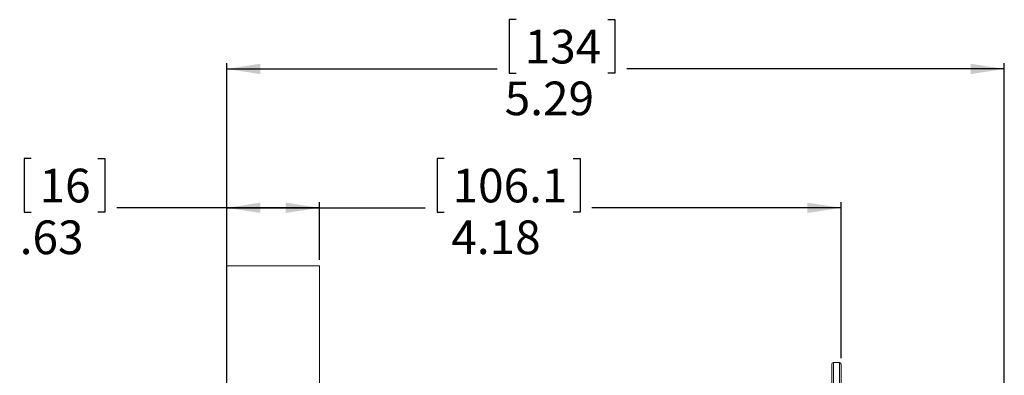
# Model space of a CAD drawing. Units: inches. Extents: x 0.5 to 43.5, y 0.3 to 33.8.
# Drawn here: x 22.2 to 35.6, y 21.3 to 26.2 of the extents above; entities that cross this region are included whole.
import ezdxf

# ---------------------------------------------------------------- set-up
doc = ezdxf.new("R2010")
doc.units = ezdxf.units.IN
doc.header["$LTSCALE"] = 2
doc.header["$MEASUREMENT"] = 0
doc.layers.add('CK_LEVEL_1', color=179, linetype='Continuous')
doc.styles.add('SLDTEXTSTYLE0', font='TXT', dxfattribs={"width": 0.75})
doc.dimstyles.new('SLDDIMSTYLE3', dxfattribs={"dimtxt": 0.458333, "dimasz": 0.458333, "dimexe": 0, "dimexo": 0.0625, "dimgap": 0.114583, "dimtad": 0, "dimtih": 1, "dimtoh": 1, "dimlfac": 0.5, "dimrnd": 1e-09, "dimzin": 12, "dimdsep": 46, "dimlunit": 5, "dimtxsty": 'SLDTEXTSTYLE0', "dimsah": 1, "dimcen": 0.09, "dimadec": 0, "dimazin": 3, "dimtfac": 1, "dimtofl": 0, "dimtmove": 0, "dimatfit": 3, "dimfxl": 0, "dimfrac": 2, "dimtolj": 1, "dimtzin": 12, "dimarcsym": 0})
doc.dimstyles.new('SLDDIMSTYLE5', dxfattribs={"dimtxt": 0.458333, "dimasz": 0.458333, "dimexe": 0, "dimexo": 0.0625, "dimgap": 0.114583, "dimtad": 0, "dimtih": 1, "dimtoh": 1, "dimlfac": 0.5, "dimrnd": 1e-09, "dimzin": 12, "dimdsep": 46, "dimlunit": 5, "dimtxsty": 'SLDTEXTSTYLE0', "dimsah": 1, "dimcen": 0.09, "dimadec": 0, "dimazin": 3, "dimtfac": 1, "dimtofl": 0, "dimtmove": 0, "dimatfit": 3, "dimfxl": 0, "dimfrac": 2, "dimtolj": 1, "dimtzin": 12, "dimarcsym": 0})

# ---------------------------------------------------------------- blocks, each defined once
blk = doc.blocks.new('*D17')
at = {"layer": 'CK_LEVEL_1'}
for p, q in [((28.978, 26.155), (28.886, 26.155)), ((28.886, 26.155), (28.886, 25.426)), ((30.227, 26.155), (30.32, 26.155)), ((30.32, 26.155), (30.32, 25.426)), ((25.045, 21.016), (25.045, 25.564)), ((35.615, 20.131), (35.615, 25.564)), ((25.045, 25.485), (28.723, 25.485)), ((35.615, 25.485), (30.482, 25.485)), ((28.886, 25.426), (28.978, 25.426)), ((30.32, 25.426), (30.227, 25.426))]:
    blk.add_line(p, q, dxfattribs=at)
for points in [[(25.045, 25.485), (25.503, 25.414), (25.503, 25.555)], [(35.615, 25.485), (35.157, 25.555), (35.157, 25.414)]]:
    blk.add_solid(points, dxfattribs=at)
at = {"layer": 'CK_LEVEL_1', "char_height": 0.4583, "attachment_point": 1, "style": 'SLDTEXTSTYLE0'}
for s, insert in [('134', (29.095, 26.017, 0.008)), ('5.29', (28.824, 25.313, 0.008))]:
    blk.add_mtext(s, dxfattribs=dict(at, insert=insert))
blk = doc.blocks.new('*D19')
at = {"layer": 'CK_LEVEL_1'}
for p, q in [((27.999, 24.265), (27.906, 24.265)), ((27.906, 24.265), (27.906, 23.537)), ((29.755, 24.265), (29.848, 24.265)), ((29.848, 24.265), (29.848, 23.537)), ((25.045, 21.016), (25.045, 23.674)), ((25.045, 23.595), (27.743, 23.595)), ((33.396, 23.595), (30.01, 23.595)), ((33.396, 21.548), (33.396, 23.674)), ((27.906, 23.537), (27.999, 23.537)), ((29.848, 23.537), (29.755, 23.537))]:
    blk.add_line(p, q, dxfattribs=at)
for points in [[(25.045, 23.595), (25.503, 23.525), (25.503, 23.666)], [(33.396, 23.595), (32.938, 23.666), (32.938, 23.525)]]:
    blk.add_solid(points, dxfattribs=at)
at = {"layer": 'CK_LEVEL_1', "char_height": 0.4583, "attachment_point": 1, "style": 'SLDTEXTSTYLE0'}
for s, insert in [('106.1', (28.115, 24.127, 0.008)), ('4.18', (28.098, 23.423, 0.008))]:
    blk.add_mtext(s, dxfattribs=dict(at, insert=insert))
blk = doc.blocks.new('*D22')
at = {"layer": 'CK_LEVEL_1'}
for p, q in [((22.385, 24.265), (22.292, 24.265)), ((22.292, 24.265), (22.292, 23.537)), ((23.295, 24.265), (23.388, 24.265)), ((23.388, 24.265), (23.388, 23.537)), ((25.045, 23.595), (23.551, 23.595)), ((25.045, 22.887), (25.045, 23.674)), ((26.305, 23.595), (25.045, 23.595)), ((26.305, 22.887), (26.305, 23.674)), ((22.292, 23.537), (22.385, 23.537)), ((23.388, 23.537), (23.295, 23.537))]:
    blk.add_line(p, q, dxfattribs=at)
for points in [[(25.045, 23.595), (25.503, 23.525), (25.503, 23.666)], [(26.305, 23.595), (25.846, 23.666), (25.846, 23.525)]]:
    blk.add_solid(points, dxfattribs=at)
at = {"layer": 'CK_LEVEL_1', "char_height": 0.4583, "attachment_point": 1, "style": 'SLDTEXTSTYLE0'}
for s, insert in [('16', (22.501, 24.127, 0.008)), ('.63', (22.231, 23.423, 0.008))]:
    blk.add_mtext(s, dxfattribs=dict(at, insert=insert))

msp = doc.modelspace()

# ---------------------------------------------------------------- linework, layer by layer
at = {"color": 7, "linetype": 'Continuous', "lineweight": 15}
for p, q in [((26.3047, 22.8078), (25.0448, 22.8078)), ((25.0448, 18.0834), (25.0448, 22.8078)), ((26.3047, 18.0834), (26.3047, 22.8078)), ((33.2711, 17.2549), (33.2711, 21.4696)), ((33.3761, 21.4896), (33.2911, 21.4896)), ((33.3961, 21.4696), (33.3961, 17.2549))]:
    msp.add_line(p, q, dxfattribs=at)
at = {"color": 8, "linetype": 'Continuous', "lineweight": 15}
for p, q in [((33.2911, 21.4896), (33.2911, 17.25)), ((33.3761, 17.25), (33.3761, 21.4896))]:
    msp.add_line(p, q, dxfattribs=at)
at = {"color": 7, "linetype": 'Continuous', "lineweight": 15}
for centre, start, end in [((33.2911, 21.4696), 90, 180), ((33.3761, 21.4696), 0, 90)]:
    msp.add_arc(centre, 0.02, start, end, dxfattribs=at)

# ---------------------------------------------------------------- dimensions: what is measured, and where the dimension line sits
at = {"layer": 'CK_LEVEL_1'}
for base, p1, p2, dimstyle, picture, middle in [((25.0448, 25.4849), (35.6149, 20.0521), (25.0448, 20.9377), 'SLDDIMSTYLE3', '*D17', (29.6026, 25.4849)), ((25.0448, 23.5952), (26.3047, 22.8078), (25.0448, 22.8078), 'SLDDIMSTYLE5', '*D22', (22.8401, 23.5952)), ((25.0448, 23.5952), (33.3961, 21.4696), (25.0448, 20.9377), 'SLDDIMSTYLE5', '*D19', (28.8768, 23.5952))]:
    dim = msp.add_linear_dim(base=base, p1=p1, p2=p2, dimstyle=dimstyle, dxfattribs=at)
    dim.commit()
    dim.dimension.update_dxf_attribs({"geometry": picture, "text_midpoint": middle, "dimtype": 160})

doc.saveas('drawing.dxf')
